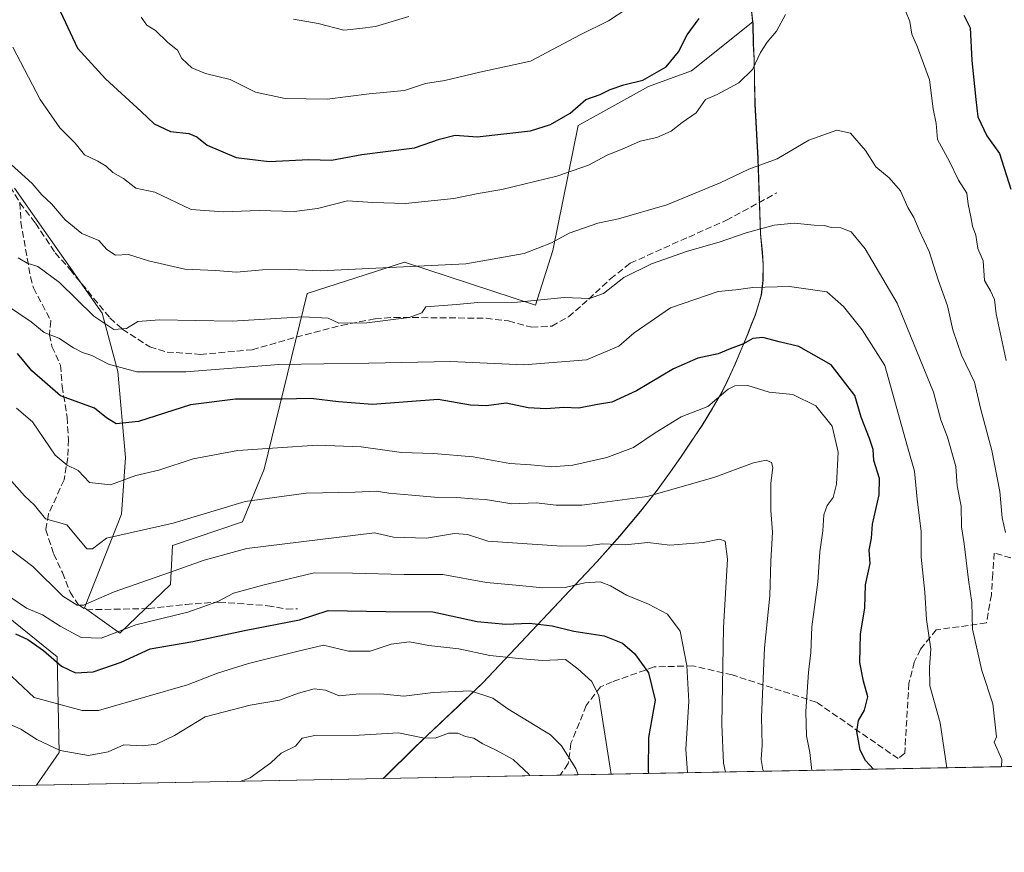
# Model space of a CAD drawing. Units: metres. Extents: x 631458 to 634918, y 4722740 to 4725119.
# Drawn here: x 632370 to 632617, y 4722740 to 4722949 of the extents above; entities that cross this region are included whole.
import ezdxf

# ---------------------------------------------------------------- set-up
doc = ezdxf.new("R2010")
doc.units = ezdxf.units.M
doc.header["$MEASUREMENT"] = 0
doc.linetypes.add('DGN Style 3', pattern=[2.307223458686699, 1.648016756204785, -0.6592067024819142])
for name, color, linetype, lineweight in [('Arbolado forestal CxS', 92, 'Continuous', 0), ('Comarca', 135, 'Continuous', 13), ('Comarca CxS', 21, 'Continuous', 0), ('Comunidad Autónoma CxS', 142, 'Continuous', 0), ('Curva de nivel maestra', 30, 'Continuous', 30), ('Curva de nivel normal', 30, 'Continuous', 0), ('Matorral CxS', 135, 'Continuous', 0), ('Municipio', 91, 'Continuous', 13), ('Municipio CxS', 4, 'Continuous', 0), ('Provincia CxS', 1, 'Continuous', 0), ('Senda', 7, 'DGN Style 3', 0)]:
    doc.layers.add(name, color=color, linetype=linetype, lineweight=lineweight)

# ---------------------------------------------------------------- blocks, each defined once
blk = doc.blocks.new('*U10')
at = {"layer": 'Arbolado forestal CxS', "color": 92, "linetype": 'Continuous', "lineweight": 0}
for points in [[(632550.8113000002, 4722977.3665, 720.4470000000001), (632553.9901000002, 4722948.0987, 727.8785000000062), (632538.5965, 4722935.846100001, 725.850099999996), (632527.8372999999, 4722931.9323, 724.9242999999989), (632510.2330999998, 4722922.148499999, 725.9680999999982), (632503.8744999999, 4722890.8389, 734.8095999999932), (632499.4732999997, 4722877.141100001, 739.3555999999954), (632466.7093000002, 4722887.904300001, 733.7238000000071), (632442.2581000002, 4722880.0767, 737.011799999993), (632431.4993000004, 4722836.0481, 756.6419000000024), (632426.1189000001, 4722822.839299999, 760.9088999999949), (632408.5148999998, 4722816.969500001, 761.254700000005), (632408.0257000001, 4722807.184699999, 765.1420000000071), (632395.3103, 4722794.9549, 769.6613000000071), (632386.5085000005, 4722801.314900001, 765.4256000000024), (632395.7999, 4722824.796499999, 757.6845999999932), (632396.7783000004, 4722838.9835, 752.8267000000051), (632394.8227000004, 4722860.509099999, 745.4523999999948), (632390.9106999999, 4722875.184900001, 739.6692000000039), (632368.9052999998, 4722906.494899999, 736.0782999999938)], [(632366.9474999999, 4722799.358300001, 773.8175000000047), (632379.6623000001, 4722789.0843, 774.1569000000018), (632380.1508999999, 4722765.113500001, 785.1407000000036), (632374.4338999996, 4722756.863299999, 789.357999999993), (632012.4719000002, 4722749.898200001, 747.7927000000054)]]:
    blk.add_polyline3d(points, dxfattribs=at)

msp = doc.modelspace()

# ---------------------------------------------------------------- linework, layer by layer
at = {"layer": 'Arbolado forestal CxS', "color": 92, "linetype": 'Continuous', "lineweight": 0, "extrusion": (0.3660527360363872, 0.007043829474987076, 0.9305674499500842), "elevation": 265530.1463055045, "flags": 128}
msp.add_lwpolyline([(4709716.41872658, -672915.6572922689), (4709716.41872658, -672744.655122584)], dxfattribs=at)
at = {"layer": 'Arbolado forestal CxS', "color": 92, "linetype": 'Continuous', "lineweight": 0, "extrusion": (0.07380021423149298, 0.001420162630295459, 0.9972720348618472), "elevation": 54172.09601325183, "flags": 128}
msp.add_lwpolyline([(4709715.929181379, -721222.3130522677), (4709715.929181379, -721177.8200636863)], dxfattribs=at)
at = {"layer": 'Arbolado forestal CxS', "color": 92, "linetype": 'Continuous', "lineweight": 0, "extrusion": (-0.1140416745856006, -0.002194462089987916, 0.9934735430769395), "elevation": -81696.744003399, "flags": 128}
msp.add_lwpolyline([(-4709716.440488531, 718489.4777715679), (-4709716.44048853, 718125.0705764779)], dxfattribs=at)
at = {"layer": 'Arbolado forestal CxS', "color": 92, "linetype": 'Continuous', "lineweight": 0}
for points in [[(632531.4528999999, 4723081.845699999, 687.6564000000071), (632533.0329, 4723074.3355, 690.0644999999931), (632533.6829000004, 4723071.225500001, 690.9523999999947), (632533.8828999996, 4723069.5855, 691.2958000000071), (632534.4127000002, 4723065.145500001, 692.6472000000067), (632535.2827000003, 4723059.3157, 694.8659000000043), (632536.1624999996, 4723053.105699999, 696.882500000007), (632536.8623000003, 4723045.0557, 698.8583000000071), (632539.4121000003, 4723028.755899999, 704.6968999999954), (632543.7216999996, 4723009.3961, 710.1496999999946), (632550.8113000002, 4722977.3665, 720.4470000000001), (632553.9901000002, 4722948.0987, 727.8785000000062)], [(632531.4528999999, 4723081.845699999, 687.6564000000071), (632533.0329, 4723074.3355, 690.0644999999931), (632533.6829000004, 4723071.225500001, 690.9523999999947), (632533.8828999996, 4723069.5855, 691.2958000000071), (632534.4127000002, 4723065.145500001, 692.6472000000067), (632535.2827000003, 4723059.3157, 694.8659000000043), (632536.1624999996, 4723053.105699999, 696.882500000007), (632536.8623000003, 4723045.0557, 698.8583000000071), (632539.4121000003, 4723028.755899999, 704.6968999999954), (632543.7216999996, 4723009.3961, 710.1496999999946), (632550.8113000002, 4722977.3665, 720.4470000000001), (632553.9901000002, 4722948.0987, 727.8785000000062)], [(632918.3836000003, 4722767.3303, 699.9949000000051), (632461.3673, 4722758.5361, 791.3852999999945), (632461.7571, 4722758.979900001, 791.3463999999949), (632469.2770999996, 4722766.4397, 790.031799999997), (632486.3875000002, 4722782.6095, 783.6385000000009), (632514.9380999999, 4722812.968900001, 766.8564000000042), (632520.6683, 4722819.388699999, 764.2194000000018), (632525.8485000003, 4722825.5385, 761.0271000000066), (632530.0484999996, 4722830.898499999, 758.6502999999939), (632533.3387000002, 4722835.408299999, 757.4403000000021), (632535.8986999998, 4722839.0383, 756.686400000006), (632538.4287, 4722842.838300001, 755.9133000000003), (632541.2988999998, 4722847.0581, 755.0157000000036), (632543.9089000003, 4722851.368100001, 754.7100000000065), (632546.3491000002, 4722855.6281, 753.4951000000001), (632547.6891000001, 4722858.3279, 752.2127000000038), (632549.5790999997, 4722862.467900001, 750.996499999994), (632551.2292999999, 4722866.4079, 749.9229999999953), (632552.6892999997, 4722869.867900001, 748.6888999999939), (632553.7893000003, 4722872.687700001, 747.608600000007), (632554.6394999997, 4722874.737700001, 746.8389000000025), (632555.3494999995, 4722877.0977, 745.8481000000029), (632556.1095000004, 4722879.7577, 744.8861000000034), (632556.5295000002, 4722883.4277, 743.5966999999946), (632556.5897000004, 4722887.417500001, 742.219299999997), (632556.3797000004, 4722890.397500001, 741.1523000000017), (632555.9096999997, 4722895.0975, 739.4091999999946), (632555.3000999996, 4722913.897299999, 733.5267000000022), (632554.5403000005, 4722927.607100001, 730.7569999999978), (632554.4304999998, 4722933.577099999, 729.8049000000028), (632554.3305000003, 4722938.786900001, 729.0835999999982), (632554.1306999996, 4722942.7269, 728.6108999999997), (632554.0406999999, 4722947.686899999, 727.9790999999968), (632554.0362999998, 4722947.7227, 727.9703000000009), (632553.9901000002, 4722948.0987, 727.8785000000062), (632550.8113000002, 4722977.3665, 720.4470000000001)], [(632553.9901000002, 4722948.0987, 727.8785000000062), (632538.5965, 4722935.846100001, 725.850099999996), (632527.8372999999, 4722931.9323, 724.9242999999989), (632510.2330999998, 4722922.148499999, 725.9680999999982), (632503.8744999999, 4722890.8389, 734.8095999999932), (632499.4732999997, 4722877.141100001, 739.3555999999954), (632466.7093000002, 4722887.904300001, 733.7238000000071), (632442.2581000002, 4722880.0767, 737.011799999993), (632431.4993000004, 4722836.0481, 756.6419000000024), (632426.1189000001, 4722822.839299999, 760.9088999999949), (632408.5148999998, 4722816.969500001, 761.254700000005), (632408.0257000001, 4722807.184699999, 765.1420000000071), (632395.3103, 4722794.9549, 769.6613000000071), (632386.5085000005, 4722801.314900001, 765.4256000000024), (632395.7999, 4722824.796499999, 757.6845999999932), (632396.7783000004, 4722838.9835, 752.8267000000051), (632394.8227000004, 4722860.509099999, 745.4523999999948), (632390.9106999999, 4722875.184900001, 739.6692000000039), (632368.9052999998, 4722906.494899999, 736.0782999999938)], [(632553.9901000002, 4722948.0987, 727.8785000000062), (632554.0362999998, 4722947.7227, 727.9703000000009), (632554.0406999999, 4722947.686899999, 727.9790999999968), (632554.1306999996, 4722942.7269, 728.6108999999997), (632554.3305000003, 4722938.786900001, 729.0835999999982), (632554.4304999998, 4722933.577099999, 729.8049000000028), (632554.5403000005, 4722927.607100001, 730.7569999999978), (632555.3000999996, 4722913.897299999, 733.5267000000022), (632555.9096999997, 4722895.0975, 739.4091999999946), (632556.3797000004, 4722890.397500001, 741.1523000000017), (632556.5897000004, 4722887.417500001, 742.219299999997), (632556.5295000002, 4722883.4277, 743.5966999999946), (632556.1095000004, 4722879.7577, 744.8861000000034), (632555.3494999995, 4722877.0977, 745.8481000000029), (632554.6394999997, 4722874.737700001, 746.8389000000025), (632553.7893000003, 4722872.687700001, 747.608600000007), (632552.6892999997, 4722869.867900001, 748.6888999999939), (632551.2292999999, 4722866.4079, 749.9229999999953), (632549.5790999997, 4722862.467900001, 750.996499999994), (632547.6891000001, 4722858.3279, 752.2127000000038), (632546.3491000002, 4722855.6281, 753.4951000000001), (632543.9089000003, 4722851.368100001, 754.7100000000065), (632541.2988999998, 4722847.0581, 755.0157000000036), (632538.4287, 4722842.838300001, 755.9133000000003), (632535.8986999998, 4722839.0383, 756.686400000006), (632533.3387000002, 4722835.408299999, 757.4403000000021), (632530.0484999996, 4722830.898499999, 758.6502999999939), (632525.8485000003, 4722825.5385, 761.0271000000066), (632520.6683, 4722819.388699999, 764.2194000000018), (632514.9380999999, 4722812.968900001, 766.8564000000042), (632486.3875000002, 4722782.6095, 783.6385000000009), (632469.2770999996, 4722766.4397, 790.031799999997), (632461.7571, 4722758.979900001, 791.3463999999949), (632461.3674, 4722758.5363, 791.3852999999945)], [(632366.9474999999, 4722799.358300001, 773.8175000000047), (632379.6623000001, 4722789.0843, 774.1569000000018), (632380.1508999999, 4722765.113500001, 785.1407000000036), (632374.4338999996, 4722756.863399999, 789.3579000000027)]]:
    msp.add_polyline3d(points, dxfattribs=at)
at = {"layer": 'Comarca', "color": 135, "linetype": 'Continuous', "lineweight": 13, "flags": 128}
msp.add_lwpolyline([(632461.3951228572, 4722758.536667374), (632461.7170000006, 4722758.903000002), (632469.2300000016, 4722766.364000001), (632474.118, 4722770.983999999), (632474.4090000016, 4722771.259000001), (632478.1919999999, 4722774.834000003), (632478.5230000018, 4722775.146000001), (632486.3390000009, 4722782.533000002), (632514.898000001, 4722812.891000003), (632520.6260000021, 4722819.312000004), (632525.806000001, 4722825.461999997), (632530.006000001, 4722830.825), (632533.2930000004, 4722835.329000002), (632535.8560000005, 4722838.962), (632538.3800000013, 4722842.765000001), (632541.2529999998, 4722846.977000002), (632543.8670000001, 4722851.289999997), (632546.307000001, 4722855.552999998), (632547.645, 4722858.254000002), (632549.534, 4722862.388999999), (632552.6469999999, 4722869.788000003), (632553.7400000015, 4722872.606000002), (632554.5920000006, 4722874.656000001), (632555.3049999999, 4722877.023999998), (632556.0620000013, 4722879.682000001), (632556.4850000024, 4722883.355000001), (632556.5470000004, 4722887.341000002), (632556.3360000014, 4722890.324), (632555.8670000008, 4722895.018000001), (632555.2600000014, 4722913.817999999), (632554.4939999998, 4722927.532000002), (632554.3840000003, 4722933.504000002), (632554.2860000017, 4722938.714000002), (632554.0860000006, 4722942.651000001), (632553.9930000004, 4722947.606000001), (632550.7650000004, 4722977.289999999)], dxfattribs=at)
msp.add_lwpolyline([(632461.3951228572, 4722758.536667374), (632461.7170000006, 4722758.903000002), (632469.2300000016, 4722766.364000001), (632474.118, 4722770.983999999), (632474.4090000016, 4722771.259000001), (632478.1919999999, 4722774.834000003), (632478.5230000018, 4722775.146000001), (632486.3390000009, 4722782.533000002), (632514.898000001, 4722812.891000003), (632520.6260000021, 4722819.312000004), (632525.806000001, 4722825.461999997), (632530.006000001, 4722830.825), (632533.2930000004, 4722835.329000002), (632535.8560000005, 4722838.962), (632538.3800000013, 4722842.765000001), (632541.2529999998, 4722846.977000002), (632543.8670000001, 4722851.289999997), (632546.307000001, 4722855.552999998), (632547.645, 4722858.254000002), (632549.534, 4722862.388999999), (632552.6469999999, 4722869.788000003), (632553.7400000015, 4722872.606000002), (632554.5920000006, 4722874.656000001), (632555.3049999999, 4722877.023999998), (632556.0620000013, 4722879.682000001), (632556.4850000024, 4722883.355000001), (632556.5470000004, 4722887.341000002), (632556.3360000014, 4722890.324), (632555.8670000008, 4722895.018000001), (632555.2600000014, 4722913.817999999), (632554.4939999998, 4722927.532000002), (632554.3840000003, 4722933.504000002), (632554.2860000017, 4722938.714000002), (632554.0860000006, 4722942.651000001), (632553.9930000004, 4722947.606000001), (632550.7650000004, 4722977.289999999)], dxfattribs=at)
at = {"layer": 'Comarca CxS', "color": 21, "linetype": 'Continuous', "lineweight": 0, "flags": 128}
for points in [[(632550.7649999999, 4722977.289999999), (632553.9929999998, 4722947.606000001), (632554.086, 4722942.651000001), (632554.2860000012, 4722938.714000001), (632554.3839999997, 4722933.504000001), (632554.4939999992, 4722927.532000001), (632555.2600000009, 4722913.818), (632555.8670000002, 4722895.018), (632556.3360000009, 4722890.323999999), (632556.5469999998, 4722887.341000001), (632556.4849999996, 4722883.355000001), (632556.0620000008, 4722879.682), (632555.3049999995, 4722877.023999999), (632554.5920000002, 4722874.656000001), (632553.740000001, 4722872.606000001), (632552.6469999994, 4722869.788000002), (632549.5339999994, 4722862.389), (632547.6449999994, 4722858.254000001), (632546.3070000004, 4722855.552999999), (632543.8669999995, 4722851.289999999), (632541.2529999993, 4722846.977000001), (632538.3800000007, 4722842.765000001), (632535.8559999999, 4722838.961999999), (632533.2929999998, 4722835.329000001), (632530.0060000004, 4722830.824999999), (632525.8060000006, 4722825.461999998), (632520.6259999993, 4722819.312000002), (632514.8980000004, 4722812.891000002), (632486.3390000003, 4722782.533000001), (632478.5230000013, 4722775.146000001), (632478.1919999993, 4722774.834000002), (632474.409000001, 4722771.259), (632474.1179999996, 4722770.983999998), (632469.230000001, 4722766.364), (632461.717, 4722758.903000001), (632461.3951228566, 4722758.536667373), (631502.2400009927, 4722740.079982753)], [(634918.0900010176, 4722805.809982754), (632461.3951228566, 4722758.536667373), (632461.717, 4722758.903000001), (632469.230000001, 4722766.364), (632474.1179999996, 4722770.983999998), (632474.409000001, 4722771.259), (632478.1919999993, 4722774.834000002), (632478.5230000013, 4722775.146000001), (632486.3390000003, 4722782.533000001), (632514.8980000004, 4722812.891000002), (632520.6259999993, 4722819.312000002), (632525.8060000006, 4722825.461999998), (632530.0060000004, 4722830.824999999), (632533.2929999998, 4722835.329000001), (632535.8559999999, 4722838.961999999), (632538.3800000007, 4722842.765000001), (632541.2529999993, 4722846.977000001), (632543.8669999995, 4722851.289999999), (632546.3070000004, 4722855.552999999), (632547.6449999994, 4722858.254000001), (632549.5339999994, 4722862.389), (632552.6469999994, 4722869.788000002), (632553.740000001, 4722872.606000001), (632554.5920000002, 4722874.656000001), (632555.3049999995, 4722877.023999999), (632556.0620000008, 4722879.682), (632556.4849999996, 4722883.355000001), (632556.5469999998, 4722887.341000001), (632556.3360000009, 4722890.323999999), (632555.8670000002, 4722895.018), (632555.2600000009, 4722913.818), (632554.4939999992, 4722927.532000001), (632554.3839999997, 4722933.504000001), (632554.2860000012, 4722938.714000001), (632554.086, 4722942.651000001), (632553.9929999998, 4722947.606000001), (632550.7649999999, 4722977.289999999)]]:
    msp.add_lwpolyline(points, dxfattribs=at)
at = {"layer": 'Comunidad Autónoma CxS', "color": 142, "linetype": 'Continuous', "lineweight": 0, "flags": 128}
msp.add_lwpolyline([(632461.3951228566, 4722758.536667373), (631502.2400009927, 4722740.079982753), (631470.6179409801, 4724407.199598778), (631458.3600009937, 4725053.43998273), (632941.3852468823, 4725081.991186099), (634006.0869159225, 4725102.488823593), (634873.0700010188, 4725119.179982729), (634886.2209718638, 4724443.41229229), (634918.0900010176, 4722805.809982754)], close=True, dxfattribs=at)
at = {"layer": 'Curva de nivel maestra', "color": 30, "linetype": 'Continuous', "lineweight": 30, "flags": 128}
for points, elevation in [([(632380.5099999999, 4722950.6601), (632384.7599999999, 4722941.5701), (632391.7100000001, 4722933.840100001), (632400.6900000004, 4722925.640100001), (632403.9299999997, 4722922.5801), (632408.0300000003, 4722920.640100001), (632412.6100000005, 4722920.130100001), (632414.5999999996, 4722919.3201), (632417.2300000006, 4722917.2401), (632424.4900000002, 4722914.1801), (632432.7999999998, 4722913.170100001), (632442.6799999997, 4722913.6801), (632448.3600000005, 4722913.4801), (632455.9699999997, 4722914.920100001), (632469.1900000004, 4722916.550100001), (632475.4800000006, 4722918.7301), (632479.4000000004, 4722919.7401), (632484.8799999999, 4722919.3301), (632498.2199999997, 4722920.8301), (632503.25, 4722922.390100001), (632508.2300000006, 4722925.2401), (632512.0999999996, 4722928.710100001), (632515.6799999997, 4722929.940099999), (632518.2599999999, 4722931.220100001), (632521.6799999997, 4722932.340100001), (632526.4199999999, 4722933.5001), (632532.2199999997, 4722936.880100001), (632535.3700000001, 4722940.6601), (632537.4900000002, 4722944.890100001), (632540.5099999999, 4722948.970100001)], 725), ([(632606.8499999996, 4722949.8101), (632608.4600000001, 4722946.6601), (632608.8399999999, 4722938.460100001), (632609.8399999999, 4722928.710100001), (632610.3799999999, 4722924.340100001), (632612.5999999996, 4722919.5601), (632615.8099999997, 4722915.120100001), (632618.6200000001, 4722906.2501)], 725), ([(632584.2209999999, 4722760.900400001), (632582.2100000001, 4722763.050100001), (632580.8399999999, 4722765.6501), (632580.0599999997, 4722770.3101), (632580.4400000004, 4722773.0601), (632581.9299999997, 4722775.6501), (632582.8099999997, 4722779.0601), (632581.7000000002, 4722782.9801), (632580.7999999998, 4722787.6501), (632580.9600000001, 4722794.7401), (632582.0700000003, 4722801.3301), (632582.1799999997, 4722807.0701), (632583.4000000004, 4722812.4301), (632583.1600000003, 4722815.790100001), (632583.7199999997, 4722818.770099999), (632584, 4722822.3101), (632585.6699999999, 4722829.670100001), (632585.75, 4722833.700099999), (632584.2999999998, 4722838.2301), (632584.0999999996, 4722840.960100001), (632583.25, 4722843.7401), (632581.0999999996, 4722849.130100001), (632579.5300000003, 4722854.5001), (632573.5700000003, 4722862.210100001), (632565.5099999999, 4722866.8101), (632560.5599999997, 4722867.940099999), (632556.4600000001, 4722869.0701), (632554.0099999999, 4722868.780099999), (632551.6799999997, 4722867.440099999), (632548.3200000003, 4722866.200099999), (632545.2699999996, 4722864.960100001), (632540.1799999997, 4722863.840100001), (632534.0999999996, 4722861.220100001), (632524.8600000005, 4722855.670100001), (632518.5999999996, 4722852.850099999), (632515.04, 4722852.2401), (632510.4100000003, 4722851.3101), (632506.5800000001, 4722851.540100001), (632502.1500000004, 4722851.1501), (632497.6799999997, 4722851.450099999), (632492.1200000001, 4722852.620100001), (632487.2400000002, 4722851.920100001), (632483.25, 4722852.0701), (632475.1200000001, 4722853.530099999), (632458.6799999997, 4722852.2301), (632450.1399999997, 4722852.960100001), (632443.1900000004, 4722853.780099999), (632436.0199999996, 4722853.5801), (632424.2999999998, 4722853.600099999), (632413.0599999997, 4722852.220100001), (632400.0499999998, 4722848.020099999), (632394.4500000002, 4722847.4101), (632392, 4722848.960100001), (632388.9699999997, 4722851.340100001), (632380.4900000002, 4722854.450099999), (632373.2699999996, 4722860.7301), (632369.6900000004, 4722865.0101)], 750), ([(632369.2199999997, 4722794.8201), (632372.3200000003, 4722793.420100001), (632376.2199999997, 4722790.630100001), (632380.7599999999, 4722786.700099999), (632384.2000000002, 4722785.0701), (632388.6900000004, 4722785.3101), (632395.6900000004, 4722787.7301), (632402.9299999997, 4722791.090100001), (632413.6699999999, 4722792.890100001), (632426.5999999996, 4722795.6601), (632440.3499999996, 4722798.3201), (632447.5099999999, 4722800.670100001), (632462.0099999999, 4722800.380100001), (632473.7800000003, 4722800.300100001), (632484.9000000004, 4722797.9001), (632492.0700000003, 4722797.220100001), (632498.0099999999, 4722797.5001), (632503.7300000006, 4722796.8201), (632509.1399999997, 4722795.450099999), (632516.7000000002, 4722794.3301), (632521.29, 4722792.5001), (632524.2999999998, 4722789.880100001), (632527.8700000001, 4722785.020099999), (632529.4699999997, 4722778.220100001), (632527.8099999997, 4722768.8101), (632527.7599999999, 4722760.520099999), (632527.8465999998, 4722759.8156)], 775), ([(632527.8465999998, 4722759.8156), (632527.8465999998, 4722759.815400001)], 775)]:
    msp.add_lwpolyline(points, dxfattribs=dict(at, elevation=elevation))
at = {"layer": 'Curva de nivel normal', "color": 30, "linetype": 'Continuous', "lineweight": 0, "flags": 128}
for points, elevation in [([(632562.1900000004, 4722949.9801), (632559.9100000003, 4722945.840100001), (632557.6100000005, 4722943.040100001), (632555.9100000003, 4722940.450099999), (632553.8700000001, 4722936.220100001), (632550.5099999999, 4722932.8301), (632545.0800000001, 4722929.920100001), (632542.0999999996, 4722928.6601), (632539.8099999997, 4722925.380100001), (632536.2300000006, 4722922.920100001), (632533.4699999997, 4722920.780099999), (632529.9000000004, 4722919.1601), (632525.7300000006, 4722918.2401), (632521.8499999996, 4722916.450099999), (632517.5099999999, 4722914.720100001), (632512.8300000001, 4722912.220100001), (632504.8600000005, 4722909.4901), (632491.0899999999, 4722906.140100001), (632485.1699999999, 4722905.1501), (632479.0499999998, 4722903.870100001), (632466.9400000004, 4722902.630100001), (632458.7400000002, 4722902.880100001), (632452.3600000005, 4722903.280099999), (632444.8600000005, 4722901.370100001), (632439.0199999996, 4722900.640100001), (632430.25, 4722900.840100001), (632421.2699999996, 4722900.5601), (632413.2300000006, 4722901.120100001), (632404.1399999997, 4722905.5001), (632399.3200000003, 4722906.460100001), (632396.2599999999, 4722908.890100001), (632393.5700000003, 4722910.380100001), (632391.9400000004, 4722911.960100001), (632389.8600000005, 4722913.2501), (632386.5099999999, 4722914.8101), (632384.1799999997, 4722917.720100001), (632380.2999999998, 4722921.5801), (632375.3399999999, 4722928.700099999), (632368.5599999997, 4722941.8101)], 730), ([(632522.3799999999, 4722951.380100001), (632517.7699999996, 4722948.390100001), (632510.7000000002, 4722944.850099999), (632498.25, 4722938.2601), (632485.5599999997, 4722935.4901), (632476.8099999997, 4722933.460100001), (632471.9299999997, 4722932.6801), (632466.6799999997, 4722930.9101), (632457.8300000001, 4722930.0801), (632447.2800000003, 4722928.770099999), (632436.7699999996, 4722928.9001), (632429.3099999997, 4722930.550100001), (632423.0199999996, 4722933.670100001), (632416.79, 4722935.220100001), (632413.3600000005, 4722936.620100001), (632410.8499999996, 4722938.9101), (632409.7999999998, 4722941.030099999), (632407.3799999999, 4722942.940099999), (632404.2699999996, 4722945.9901), (632402.0899999999, 4722947.3201), (632400.6500000004, 4722949.270099999)], 719.9999999999999), ([(632467.7800000003, 4722949.4801), (632459.4199999999, 4722946.9801), (632455.5199999996, 4722946.450099999), (632451.4699999997, 4722946.020099999), (632445.0199999996, 4722947.710100001), (632438.8399999999, 4722948.800100001)], 715), ([(632617.4500000002, 4722863.280099999), (632614.9500000002, 4722874.9901), (632614.5300000003, 4722878.610099999), (632613.5700000003, 4722880.7601), (632612.0700000003, 4722883.360099999), (632611.7000000002, 4722888.2601), (632610.4000000004, 4722891.3301), (632609.8600000005, 4722894.6501), (632609.0199999996, 4722896.9801), (632608.6399999997, 4722899.2601), (632607.9699999997, 4722902.460100001), (632607.5800000001, 4722905.210100001), (632605.4900000002, 4722908.5001), (632603.2699999996, 4722913.1801), (632600.2199999997, 4722918.640100001), (632599.9199999999, 4722922.640100001), (632599.1699999999, 4722926.300100001), (632598.2300000006, 4722933.640100001), (632595.2100000001, 4722941.7601), (632593.8399999999, 4722945.0701), (632593.29, 4722948.2401), (632592.25, 4722950.9101)], 730), ([(632617.2800000003, 4722820.190099999), (632616.5, 4722823.840100001), (632615.8799999999, 4722830.4301), (632613.9000000004, 4722840.7601), (632611, 4722851.370100001), (632609.5700000003, 4722857.8301), (632606.2800000003, 4722864.590100001), (632604.1200000001, 4722870.950099999), (632602.7999999998, 4722877.020099999), (632600.4199999999, 4722883.470100001), (632598.1699999999, 4722890.5701), (632595.6900000004, 4722895.9301), (632594.3200000003, 4722899.1501), (632592.8399999999, 4722901.5801), (632590.9900000002, 4722905.8201), (632588.1100000005, 4722909.0801), (632584.8399999999, 4722911.800100001), (632582.25, 4722915.9001), (632578.4600000001, 4722920.280099999), (632575.0099999999, 4722920.960100001), (632568.0099999999, 4722918.4801), (632560.0800000001, 4722913.850099999), (632552.9400000004, 4722911.200099999), (632545.7699999996, 4722907.8101), (632532.4600000001, 4722902.300100001), (632520.3399999999, 4722898.800100001), (632515.1699999999, 4722897.720100001), (632507.9699999997, 4722895.1601), (632503.5, 4722892.7401), (632496.6799999997, 4722890.130100001), (632482.04, 4722887.470100001), (632445.6699999999, 4722885.770099999), (632437.9600000001, 4722886.120100001), (632431.1100000005, 4722885.9801), (632424.54, 4722885.460100001), (632419.3499999996, 4722885.8201), (632411.5899999999, 4722886.1501), (632402.5499999998, 4722888.280099999), (632397.5300000003, 4722889.860099999), (632394.2400000002, 4722889.6801), (632392.0700000003, 4722891.0601), (632390.0800000001, 4722893.370100001), (632385.8300000001, 4722895.120100001), (632381.6100000005, 4722898.5701), (632378.2300000006, 4722902.520099999), (632375.8099999997, 4722904.770099999), (632373.3499999996, 4722907.640100001), (632368.0899999999, 4722912.380100001)], 735), ([(632616.2587000001, 4722761.5167), (632616.3600000005, 4722763.340100001), (632614.4299999997, 4722767.6501), (632615.0199999996, 4722768.9801), (632614.1399999997, 4722777.3101), (632611.3499999996, 4722785.6501), (632608.9900000002, 4722795.9801), (632608.8799999999, 4722802.6501), (632608.04, 4722808.3301), (632606.9500000002, 4722817.3201), (632606.2999999998, 4722821.6501), (632606.1799999997, 4722826.790100001), (632605.1900000004, 4722831.890100001), (632604.8399999999, 4722836.710100001), (632602.75, 4722844.050100001), (632601.0700000003, 4722848.4001), (632599.2599999999, 4722855.350099999), (632590.1500000004, 4722877.6601), (632582.1699999999, 4722891.270099999), (632578.5899999999, 4722895.520099999), (632576.0199999996, 4722896.5101), (632573.5999999996, 4722896.600099999), (632571.9100000003, 4722897.130100001), (632569.3399999999, 4722897.2301), (632564.3399999999, 4722897.6801), (632559.3399999999, 4722897.200099999), (632552.3099999997, 4722895.280099999), (632545.54, 4722892.9101), (632537.6399999997, 4722890.720100001), (632528.5899999999, 4722887.4901), (632521.6600000003, 4722884.100099999), (632516.5199999996, 4722880.100099999), (632513.04, 4722878.850099999), (632506.6799999997, 4722879.040100001), (632494.9800000006, 4722877.9001), (632485.0800000001, 4722877.8201), (632479.6799999997, 4722877.300100001), (632472.0199999996, 4722876.7301), (632471.04, 4722875.200099999), (632467.8600000005, 4722874.090100001), (632457.2300000006, 4722872.690099999), (632450.2300000006, 4722872.620100001), (632447.5700000003, 4722873.920100001), (632441.2999999998, 4722874.2401), (632423.4900000002, 4722873.1801), (632405.2999999998, 4722873.4801), (632399.8600000005, 4722873.040100001), (632397.0499999998, 4722871.3201), (632393.8499999996, 4722871.040100001), (632388.8499999996, 4722874.4101), (632380.1799999997, 4722882.800100001), (632374.7800000003, 4722886.840100001), (632372.0800000001, 4722887.700099999), (632369.8600000005, 4722889.020099999)], 740), ([(632602.6264000004, 4722761.2543), (632600.9199999999, 4722772.4801), (632598.3300000001, 4722781.7501), (632598.2699999996, 4722786.4801), (632598.5499999998, 4722791.0001), (632597.4699999997, 4722798.4001), (632597.1100000005, 4722805.290100001), (632596.1399999997, 4722814.0001), (632596.2000000002, 4722820.4101), (632595.2000000002, 4722828.5701), (632594.5199999996, 4722835.590100001), (632592.75, 4722841.630100001), (632587.0300000003, 4722862.0001), (632581.3799999999, 4722870.9801), (632576.6699999999, 4722876.840100001), (632572.5300000003, 4722880.460100001), (632563.1699999999, 4722881.8101), (632553.9699999997, 4722881.610099999), (632549.6799999997, 4722881.030099999), (632545.3200000003, 4722880.5801), (632533.3399999999, 4722876.450099999), (632524.2599999999, 4722870.2501), (632520.3799999999, 4722866.880100001), (632512.2999999998, 4722863.4301), (632496.5800000001, 4722862.210100001), (632478.2100000001, 4722863.0601), (632457.7800000003, 4722862.590100001), (632435.1799999997, 4722862.3101), (632411.8600000005, 4722860.470100001), (632399.6200000001, 4722860.450099999), (632392.54, 4722862.360099999), (632388.3499999996, 4722864.5601), (632386.0199999996, 4722865.2601), (632383.6900000004, 4722866.4901), (632380.0199999996, 4722868.860099999), (632376.3499999996, 4722870.300100001), (632373.0800000001, 4722872.9901), (632366.9400000004, 4722877.1801)], 745.0000000000001), ([(632568.7221999997, 4722760.6019), (632568.29, 4722765.0601), (632567.4100000003, 4722769.2401), (632567.2699999996, 4722775.370100001), (632567.8899999997, 4722785.200099999), (632568.4800000006, 4722790.110099999), (632568.7400000002, 4722796.600099999), (632570.2599999999, 4722807.790100001), (632570.7999999998, 4722815.3301), (632571.5599999997, 4722820.600099999), (632571.75, 4722824.610099999), (632572.5999999996, 4722826.9801), (632574.0999999996, 4722828.9801), (632574.9800000006, 4722832.3101), (632575.3600000005, 4722840.3101), (632573.9000000004, 4722846.880100001), (632569.75, 4722851.970100001), (632564.0099999999, 4722854.800100001), (632558.1100000005, 4722855.3301), (632552.7400000002, 4722857.020099999), (632549.4800000006, 4722856.9301), (632547.7800000003, 4722856.090100001), (632542.6600000003, 4722851.7601), (632536, 4722849.1501), (632529.4800000006, 4722845.1601), (632524.0300000003, 4722841.5101), (632517.3499999996, 4722838.9801), (632508.8399999999, 4722837.0601), (632503.6399999997, 4722836.690099999), (632498.3499999996, 4722837.1801), (632493.0499999998, 4722837.5001), (632483.8899999997, 4722839.1801), (632473.9800000006, 4722840.030099999), (632465.9400000004, 4722840.2401), (632455.7800000003, 4722841.6601), (632444.7999999998, 4722842.0601), (632424.8799999999, 4722840.7401), (632413.6799999997, 4722838.640100001), (632405.1299999999, 4722835.780099999), (632399.3799999999, 4722834.520099999), (632393.0300000003, 4722832.1601), (632387.7699999996, 4722832.7301), (632384.8799999999, 4722835.7601), (632382.1500000004, 4722837.0701), (632379.0999999996, 4722839.550100001), (632373.4199999999, 4722847.9101), (632369.4699999997, 4722851.390100001)], 755.0000000000001), ([(632368.2699999996, 4722832.960100001), (632371.4199999999, 4722829.4001), (632373.9600000001, 4722827.020099999), (632376.6900000004, 4722823.630100001), (632382.0199999996, 4722822.090100001), (632386.2999999998, 4722817.0001), (632387.1100000005, 4722816.090100001), (632388.5, 4722816.110099999), (632392.0199999996, 4722818.800100001), (632408.6699999999, 4722822.520099999), (632426.7800000003, 4722827.970100001), (632442.0199999996, 4722830.0801), (632454.3200000003, 4722830.280099999), (632459.5599999997, 4722830.550100001), (632462.7699999996, 4722830.040100001), (632468.4900000002, 4722829.590100001), (632474.1600000003, 4722829.0101), (632479.7999999998, 4722828.9801), (632483.7100000001, 4722828.630100001), (632486.9800000006, 4722828.470100001), (632493.54, 4722827.350099999), (632499.6399999997, 4722827.670100001), (632504.6600000003, 4722827.050100001), (632511.0899999999, 4722827.030099999), (632516.2100000001, 4722827.7401), (632527.4800000006, 4722829.2601), (632544.2300000006, 4722834.020099999), (632554.1299999999, 4722837.670100001), (632557.3600000005, 4722838.340100001), (632558.6299999999, 4722837.7301), (632558.9900000002, 4722836.5001), (632558.5199999996, 4722832.5601), (632558.5099999999, 4722825.710100001), (632558.9000000004, 4722820.3101), (632558.5099999999, 4722812.9801), (632558.2699999996, 4722804.3101), (632556.9100000003, 4722791.300100001), (632556.1600000003, 4722773.920100001), (632556.3399999999, 4722766.960100001), (632556.0999999996, 4722763.3101), (632556.4900000002, 4722760.790100001), (632556.6171000004, 4722760.369000001)], 760), ([(632368, 4722815.8301), (632373.54, 4722811.6601), (632381.0700000003, 4722804.2601), (632384.6500000004, 4722801.970100001), (632386.25, 4722801.9901), (632393.9400000004, 4722805.340100001), (632407.79, 4722810.140100001), (632416.4600000001, 4722813.2601), (632427.1500000004, 4722816.1501), (632459.1500000004, 4722820.120100001), (632463.9199999999, 4722819.0101), (632472.1799999997, 4722818.7601), (632479.25, 4722819.940099999), (632482.4500000002, 4722819.6801), (632487.54, 4722818.020099999), (632506.0999999996, 4722816.7401), (632512.3399999999, 4722816.840100001), (632516.3399999999, 4722817.340100001), (632522.0099999999, 4722817.100099999), (632527.6799999997, 4722817.720100001), (632533.1399999997, 4722816.9901), (632541.5, 4722817.720100001), (632545.5999999996, 4722818.5601), (632547.0499999998, 4722818.0101), (632547.5999999996, 4722813.4901), (632546.6200000001, 4722796.4001), (632546.1699999999, 4722772.0701), (632546.6500000004, 4722762.380100001), (632547.1250999998, 4722760.1863)], 765.0000000000001), ([(632537.5752999998, 4722760.002599999), (632537.2000000002, 4722765.920100001), (632537.9100000003, 4722777.9001), (632537.4000000004, 4722786.920100001), (632535.7300000006, 4722795.440099999), (632532.5599999997, 4722799.700099999), (632527.8200000003, 4722802.280099999), (632522.3399999999, 4722804.460100001), (632518.3399999999, 4722806.860099999), (632515.6799999997, 4722807.8301), (632511.8600000005, 4722807.5801), (632506.9600000001, 4722806.4101), (632501.3200000003, 4722806.3201), (632495.54, 4722806.960100001), (632487.25, 4722807.710100001), (632476.3099999997, 4722809.710100001), (632466.5800000001, 4722809.6801), (632453.6799999997, 4722810.0101), (632444.0199999996, 4722810.130100001), (632431.1900000004, 4722806.9801), (632423.8600000005, 4722804.9901), (632419.9199999999, 4722802.9301), (632412.4100000003, 4722800.2601), (632399.3499999996, 4722797.0601), (632390.6799999997, 4722793.7601), (632385.6799999997, 4722793.9001), (632380.3499999996, 4722796.700099999), (632376, 4722799.540100001), (632371.9500000002, 4722801.280099999), (632368, 4722803.9301)], 770), ([(632518.5155999997, 4722759.6358), (632518.3399999999, 4722760.6501), (632515.3700000001, 4722779.2501), (632513.6100000005, 4722782.9101), (632510.1100000005, 4722786.0701), (632507, 4722788.380100001), (632501.1799999997, 4722788.170100001), (632495.3399999999, 4722788.6501), (632488.0499999998, 4722789.350099999), (632480.3200000003, 4722791.0601), (632472.75, 4722791.870100001), (632467.9299999997, 4722792.780099999), (632463.3700000001, 4722792.220100001), (632458.1100000005, 4722790.5001), (632452.6799999997, 4722790.5101), (632446.3499999996, 4722791.9801), (632439.7199999997, 4722790.360099999), (632427.6200000001, 4722787.340100001), (632419.8499999996, 4722784.960100001), (632412.3399999999, 4722782.0701), (632401.8499999996, 4722778.9901), (632390.0199999996, 4722775.600099999), (632385.8700000001, 4722775.630100001), (632373.8899999997, 4722778.850099999), (632364.0099999999, 4722788.0601)], 780), ([(632510.2068999996, 4722759.4759), (632509.5899999999, 4722761.110099999), (632506.04, 4722766.7601), (632503.2400000002, 4722769.5001), (632492.5999999996, 4722776.040100001), (632488.7999999998, 4722778.720100001), (632483.2599999999, 4722780.5601), (632473.8399999999, 4722780.100099999), (632466.54, 4722779.190099999), (632461.5199999996, 4722779.700099999), (632455.3700000001, 4722779.770099999), (632450.2999999998, 4722779.290100001), (632446.8799999999, 4722780.6601), (632444.0300000003, 4722781.0601), (632440.0800000001, 4722779.940099999), (632435.3499999996, 4722778.200099999), (632428.0199999996, 4722776.940099999), (632416.6900000004, 4722774.0101), (632409.0800000001, 4722769.360099999), (632404.5199999996, 4722767.1501), (632401.0800000001, 4722766.7501), (632396.3799999999, 4722766.9801), (632392.4400000004, 4722765.2501), (632387.4600000001, 4722764.370100001), (632380.3499999996, 4722765.5801), (632374.5599999997, 4722768.350099999), (632370.5300000003, 4722770.920100001), (632364.1399999997, 4722773.6501)], 785), ([(632425.5071, 4722757.846100001), (632428.0199999996, 4722758.710100001), (632433.2100000001, 4722762.4901), (632435.7699999996, 4722764.9001), (632439.3799999999, 4722766.6501), (632441.0499999998, 4722768.640100001), (632444.1900000004, 4722769.3201), (632455.2999999998, 4722769.4301), (632465.1600000003, 4722770.050100001), (632471.2999999998, 4722768.7501), (632474.3399999999, 4722768.710100001), (632477.6799999997, 4722769.940099999), (632480.0099999999, 4722769.960100001), (632482.0099999999, 4722769.100099999), (632484.0199999996, 4722768.700099999), (632486.3499999996, 4722767.270099999), (632489.6900000004, 4722765.640100001), (632493.9500000002, 4722763.3101), (632497.8899999997, 4722759.5801), (632498.0849000001, 4722759.2426)], 790)]:
    msp.add_lwpolyline(points, dxfattribs=dict(at, elevation=elevation))
at = {"layer": 'Matorral CxS', "color": 135, "linetype": 'Continuous', "lineweight": 0, "extrusion": (-0.02330515875728372, -0.0004484447259903155, 0.999728297325141), "elevation": -16066.33845191788, "flags": 128}
msp.add_lwpolyline([(-4709716.685236342, 723026.1511855928), (-4709716.685236342, 722939.1779619695)], dxfattribs=at)
at = {"layer": 'Matorral CxS', "color": 135, "linetype": 'Continuous', "lineweight": 0}
for points in [[(632368.9052999998, 4722906.494899999, 736.0782999999938), (632390.9106999999, 4722875.184900001, 739.6692000000039), (632394.8227000004, 4722860.509099999, 745.4523999999948), (632396.7783000004, 4722838.9835, 752.8267000000051), (632395.7999, 4722824.796499999, 757.6845999999932), (632386.5085000005, 4722801.314900001, 765.4256000000024), (632395.3103, 4722794.9549, 769.6613000000071), (632408.0257000001, 4722807.184699999, 765.1420000000071), (632408.5148999998, 4722816.969500001, 761.254700000005), (632426.1189000001, 4722822.839299999, 760.9088999999949), (632431.4993000004, 4722836.0481, 756.6419000000024), (632442.2581000002, 4722880.0767, 737.011799999993), (632466.7093000002, 4722887.904300001, 733.7238000000071), (632499.4732999997, 4722877.141100001, 739.3555999999954), (632503.8744999999, 4722890.8389, 734.8095999999932), (632510.2330999998, 4722922.148499999, 725.9680999999982), (632527.8372999999, 4722931.9323, 724.9242999999989), (632538.5965, 4722935.846100001, 725.850099999996), (632553.9901000002, 4722948.0987, 727.8785000000062), (632554.0362999998, 4722947.7227, 727.9703000000009), (632554.0406999999, 4722947.686899999, 727.9790999999968), (632554.1306999996, 4722942.7269, 728.6108999999997), (632554.3305000003, 4722938.786900001, 729.0835999999982), (632554.4304999998, 4722933.577099999, 729.8049000000028), (632554.5403000005, 4722927.607100001, 730.7569999999978), (632555.3000999996, 4722913.897299999, 733.5267000000022), (632555.9096999997, 4722895.0975, 739.4091999999946), (632556.3797000004, 4722890.397500001, 741.1523000000017), (632556.5897000004, 4722887.417500001, 742.219299999997), (632556.5295000002, 4722883.4277, 743.5966999999946), (632556.1095000004, 4722879.7577, 744.8861000000034), (632555.3494999995, 4722877.0977, 745.8481000000029), (632554.6394999997, 4722874.737700001, 746.8389000000025), (632553.7893000003, 4722872.687700001, 747.608600000007), (632552.6892999997, 4722869.867900001, 748.6888999999939), (632551.2292999999, 4722866.4079, 749.9229999999953), (632549.5790999997, 4722862.467900001, 750.996499999994), (632547.6891000001, 4722858.3279, 752.2127000000038), (632546.3491000002, 4722855.6281, 753.4951000000001), (632543.9089000003, 4722851.368100001, 754.7100000000065), (632541.2988999998, 4722847.0581, 755.0157000000036), (632538.4287, 4722842.838300001, 755.9133000000003), (632535.8986999998, 4722839.0383, 756.686400000006), (632533.3387000002, 4722835.408299999, 757.4403000000021), (632530.0484999996, 4722830.898499999, 758.6502999999939), (632525.8485000003, 4722825.5385, 761.0271000000066), (632520.6683, 4722819.388699999, 764.2194000000018), (632514.9380999999, 4722812.968900001, 766.8564000000042), (632486.3875000002, 4722782.6095, 783.6385000000009), (632469.2770999996, 4722766.4397, 790.031799999997), (632461.7571, 4722758.979900001, 791.3463999999949), (632461.3673, 4722758.5361, 791.3852999999945), (632374.4338999996, 4722756.863299999, 789.357999999993), (632380.1508999999, 4722765.113500001, 785.1407000000036), (632379.6623000001, 4722789.0843, 774.1569000000018), (632366.9474999999, 4722799.358300001, 773.8175000000047)], [(632553.9901000002, 4722948.0987, 727.8785000000062), (632538.5965, 4722935.846100001, 725.850099999996), (632527.8372999999, 4722931.9323, 724.9242999999989), (632510.2330999998, 4722922.148499999, 725.9680999999982), (632503.8744999999, 4722890.8389, 734.8095999999932), (632499.4732999997, 4722877.141100001, 739.3555999999954), (632466.7093000002, 4722887.904300001, 733.7238000000071), (632442.2581000002, 4722880.0767, 737.011799999993), (632431.4993000004, 4722836.0481, 756.6419000000024), (632426.1189000001, 4722822.839299999, 760.9088999999949), (632408.5148999998, 4722816.969500001, 761.254700000005), (632408.0257000001, 4722807.184699999, 765.1420000000071), (632395.3103, 4722794.9549, 769.6613000000071), (632386.5085000005, 4722801.314900001, 765.4256000000024), (632395.7999, 4722824.796499999, 757.6845999999932), (632396.7783000004, 4722838.9835, 752.8267000000051), (632394.8227000004, 4722860.509099999, 745.4523999999948), (632390.9106999999, 4722875.184900001, 739.6692000000039), (632368.9052999998, 4722906.494899999, 736.0782999999938)], [(632553.9901000002, 4722948.0987, 727.8785000000062), (632554.0362999998, 4722947.7227, 727.9703000000009), (632554.0406999999, 4722947.686899999, 727.9790999999968), (632554.1306999996, 4722942.7269, 728.6108999999997), (632554.3305000003, 4722938.786900001, 729.0835999999982), (632554.4304999998, 4722933.577099999, 729.8049000000028), (632554.5403000005, 4722927.607100001, 730.7569999999978), (632555.3000999996, 4722913.897299999, 733.5267000000022), (632555.9096999997, 4722895.0975, 739.4091999999946), (632556.3797000004, 4722890.397500001, 741.1523000000017), (632556.5897000004, 4722887.417500001, 742.219299999997), (632556.5295000002, 4722883.4277, 743.5966999999946), (632556.1095000004, 4722879.7577, 744.8861000000034), (632555.3494999995, 4722877.0977, 745.8481000000029), (632554.6394999997, 4722874.737700001, 746.8389000000025), (632553.7893000003, 4722872.687700001, 747.608600000007), (632552.6892999997, 4722869.867900001, 748.6888999999939), (632551.2292999999, 4722866.4079, 749.9229999999953), (632549.5790999997, 4722862.467900001, 750.996499999994), (632547.6891000001, 4722858.3279, 752.2127000000038), (632546.3491000002, 4722855.6281, 753.4951000000001), (632543.9089000003, 4722851.368100001, 754.7100000000065), (632541.2988999998, 4722847.0581, 755.0157000000036), (632538.4287, 4722842.838300001, 755.9133000000003), (632535.8986999998, 4722839.0383, 756.686400000006), (632533.3387000002, 4722835.408299999, 757.4403000000021), (632530.0484999996, 4722830.898499999, 758.6502999999939), (632525.8485000003, 4722825.5385, 761.0271000000066), (632520.6683, 4722819.388699999, 764.2194000000018), (632514.9380999999, 4722812.968900001, 766.8564000000042), (632486.3875000002, 4722782.6095, 783.6385000000009), (632469.2770999996, 4722766.4397, 790.031799999997), (632461.7571, 4722758.979900001, 791.3463999999949), (632461.3674, 4722758.5363, 791.3852999999945)], [(632366.9474999999, 4722799.358300001, 773.8175000000047), (632379.6623000001, 4722789.0843, 774.1569000000018), (632380.1508999999, 4722765.113500001, 785.1407000000036), (632374.4338999996, 4722756.863399999, 789.3579000000027)]]:
    msp.add_polyline3d(points, dxfattribs=at)
at = {"layer": 'Municipio', "color": 91, "linetype": 'Continuous', "lineweight": 13, "flags": 128}
msp.add_lwpolyline([(632461.3951228572, 4722758.536667374), (632461.7170000006, 4722758.903000002), (632469.2300000016, 4722766.364000001), (632474.118, 4722770.983999999), (632474.4090000016, 4722771.259000001), (632478.1919999999, 4722774.834000003), (632478.5230000018, 4722775.146000001), (632486.3390000009, 4722782.533000002), (632514.898000001, 4722812.891000003), (632520.6260000021, 4722819.312000004), (632525.806000001, 4722825.461999997), (632530.006000001, 4722830.825), (632533.2930000004, 4722835.329000002), (632535.8560000005, 4722838.962), (632538.3800000013, 4722842.765000001), (632541.2529999998, 4722846.977000002), (632543.8670000001, 4722851.289999997), (632546.307000001, 4722855.552999998), (632547.645, 4722858.254000002), (632549.534, 4722862.388999999), (632552.6469999999, 4722869.788000003), (632553.7400000015, 4722872.606000002), (632554.5920000006, 4722874.656000001), (632555.3049999999, 4722877.023999998), (632556.0620000013, 4722879.682000001), (632556.4850000024, 4722883.355000001), (632556.5470000004, 4722887.341000002), (632556.3360000014, 4722890.324), (632555.8670000008, 4722895.018000001), (632555.2600000014, 4722913.817999999), (632554.4939999998, 4722927.532000002), (632554.3840000003, 4722933.504000002), (632554.2860000017, 4722938.714000002), (632554.0860000006, 4722942.651000001), (632553.9930000004, 4722947.606000001), (632550.7650000004, 4722977.289999999)], dxfattribs=at)
msp.add_lwpolyline([(632461.3951228572, 4722758.536667374), (632461.7170000006, 4722758.903000002), (632469.2300000016, 4722766.364000001), (632474.118, 4722770.983999999), (632474.4090000016, 4722771.259000001), (632478.1919999999, 4722774.834000003), (632478.5230000018, 4722775.146000001), (632486.3390000009, 4722782.533000002), (632514.898000001, 4722812.891000003), (632520.6260000021, 4722819.312000004), (632525.806000001, 4722825.461999997), (632530.006000001, 4722830.825), (632533.2930000004, 4722835.329000002), (632535.8560000005, 4722838.962), (632538.3800000013, 4722842.765000001), (632541.2529999998, 4722846.977000002), (632543.8670000001, 4722851.289999997), (632546.307000001, 4722855.552999998), (632547.645, 4722858.254000002), (632549.534, 4722862.388999999), (632552.6469999999, 4722869.788000003), (632553.7400000015, 4722872.606000002), (632554.5920000006, 4722874.656000001), (632555.3049999999, 4722877.023999998), (632556.0620000013, 4722879.682000001), (632556.4850000024, 4722883.355000001), (632556.5470000004, 4722887.341000002), (632556.3360000014, 4722890.324), (632555.8670000008, 4722895.018000001), (632555.2600000014, 4722913.817999999), (632554.4939999998, 4722927.532000002), (632554.3840000003, 4722933.504000002), (632554.2860000017, 4722938.714000002), (632554.0860000006, 4722942.651000001), (632553.9930000004, 4722947.606000001), (632550.7650000004, 4722977.289999999)], dxfattribs=at)
at = {"layer": 'Municipio CxS', "color": 4, "linetype": 'Continuous', "lineweight": 0, "flags": 128}
for points in [[(632550.7649999999, 4722977.289999999), (632553.9929999998, 4722947.606000001), (632554.086, 4722942.651000001), (632554.2860000012, 4722938.714000001), (632554.3839999997, 4722933.504000001), (632554.4939999992, 4722927.532000001), (632555.2600000009, 4722913.818), (632555.8670000002, 4722895.018), (632556.3360000009, 4722890.323999999), (632556.5469999998, 4722887.341000001), (632556.4849999996, 4722883.355000001), (632556.0620000008, 4722879.682), (632555.3049999995, 4722877.023999999), (632554.5920000002, 4722874.656000001), (632553.740000001, 4722872.606000001), (632552.6469999994, 4722869.788000002), (632549.5339999994, 4722862.389), (632547.6449999994, 4722858.254000001), (632546.3070000004, 4722855.552999999), (632543.8669999995, 4722851.289999999), (632541.2529999993, 4722846.977000001), (632538.3800000007, 4722842.765000001), (632535.8559999999, 4722838.961999999), (632533.2929999998, 4722835.329000001), (632530.0060000004, 4722830.824999999), (632525.8060000006, 4722825.461999998), (632520.6259999993, 4722819.312000002), (632514.8980000004, 4722812.891000002), (632486.3390000003, 4722782.533000001), (632478.5230000013, 4722775.146000001), (632478.1919999993, 4722774.834000002), (632474.409000001, 4722771.259), (632474.1179999996, 4722770.983999998), (632469.230000001, 4722766.364), (632461.717, 4722758.903000001), (632461.3951228566, 4722758.536667373), (631502.2400009927, 4722740.079982753)], [(634918.0900010176, 4722805.809982754), (632461.3951228566, 4722758.536667373), (632461.717, 4722758.903000001), (632469.230000001, 4722766.364), (632474.1179999996, 4722770.983999998), (632474.409000001, 4722771.259), (632478.1919999993, 4722774.834000002), (632478.5230000013, 4722775.146000001), (632486.3390000003, 4722782.533000001), (632514.8980000004, 4722812.891000002), (632520.6259999993, 4722819.312000002), (632525.8060000006, 4722825.461999998), (632530.0060000004, 4722830.824999999), (632533.2929999998, 4722835.329000001), (632535.8559999999, 4722838.961999999), (632538.3800000007, 4722842.765000001), (632541.2529999993, 4722846.977000001), (632543.8669999995, 4722851.289999999), (632546.3070000004, 4722855.552999999), (632547.6449999994, 4722858.254000001), (632549.5339999994, 4722862.389), (632552.6469999994, 4722869.788000002), (632553.740000001, 4722872.606000001), (632554.5920000002, 4722874.656000001), (632555.3049999995, 4722877.023999999), (632556.0620000008, 4722879.682), (632556.4849999996, 4722883.355000001), (632556.5469999998, 4722887.341000001), (632556.3360000009, 4722890.323999999), (632555.8670000002, 4722895.018), (632555.2600000009, 4722913.818), (632554.4939999992, 4722927.532000001), (632554.3839999997, 4722933.504000001), (632554.2860000012, 4722938.714000001), (632554.086, 4722942.651000001), (632553.9929999998, 4722947.606000001), (632550.7649999999, 4722977.289999999)]]:
    msp.add_lwpolyline(points, dxfattribs=at)
at = {"layer": 'Provincia CxS', "color": 1, "linetype": 'Continuous', "lineweight": 0, "flags": 128}
msp.add_lwpolyline([(632461.3951228566, 4722758.536667373), (631502.2400009927, 4722740.079982753), (631470.6179409801, 4724407.199598778), (631458.3600009937, 4725053.43998273), (632941.3852468823, 4725081.991186099), (634006.0869159225, 4725102.488823593), (634873.0700010188, 4725119.179982729), (634886.2209718638, 4724443.41229229), (634918.0900010176, 4722805.809982754)], close=True, dxfattribs=at)
at = {"layer": 'Senda', "color": 7, "linetype": 'DGN Style 3', "lineweight": 0}
for points in [[(632366.7200999996, 4722908.880100001, 737.5660000000062), (632370.3201000001, 4722902.790100001, 737.744399999996)], [(632370.3201000001, 4722902.790100001, 737.744399999996), (632374.2001, 4722897.6601, 737.5485000000045), (632379.1700999998, 4722890.270099999, 739.6907000000066), (632382.8800999997, 4722886.0601, 741.1144999999962), (632392.8701, 4722873.940099999, 741.8735000000015), (632395.9801000003, 4722871.130100001, 743.8562999999995), (632402.8501000004, 4722866.7301, 749.1579000000056), (632407.1801000005, 4722865.420100001, 752.423299999995), (632415.5000999998, 4722864.8201, 750.0714000000008), (632428.4700999996, 4722865.970100001, 751.2523999999976), (632439.5301000001, 4722869.1501, 748.6318000000028), (632450.8201000001, 4722872.100099999, 744.6705999999978), (632459.3101000005, 4722873.720100001, 744.0515000000014), (632464.0201000003, 4722874.100099999, 745.0562999999966), (632487.1101000002, 4722873.870100001, 744.5127999999969), (632492.7401000002, 4722873.190099999, 744.5868999999948), (632498.5601000005, 4722871.640100001, 745.3319999999949), (632503.6001000004, 4722871.890100001, 746.2825000000012), (632507.7701000003, 4722874.2401, 745.7734000000055), (632512.8400999998, 4722878.670100001, 742.7437000000064), (632518.3101000005, 4722883.7401, 743.9263999999966), (632523.2600999996, 4722887.690099999, 744.3978000000062), (632537.9001000002, 4722894.2301, 742.2467000000034), (632547.3501000004, 4722898.420100001, 741.6380999999965), (632560.0301000001, 4722905.290100001, 738.7008999999962)], [(632370.3201000001, 4722902.790100001, 737.744399999996), (632370.5301000001, 4722897.9801, 739.1343999999954), (632372.9501, 4722884.220100001, 742.8234999999986), (632373.7001, 4722881.470100001, 743.782600000006), (632378.0401, 4722873.2301, 745.6840999999987), (632377.7301000003, 4722869.7601, 747.047900000005), (632378.3201000001, 4722866.800100001, 747.8078999999999), (632380.4801000003, 4722862.130100001, 748.5280000000057), (632380.9001000002, 4722856.8201, 751.2704999999987), (632382.1401000004, 4722849.0601, 754.8696999999956), (632382.4401000004, 4722843.4801, 756.6431000000011), (632382.3101000005, 4722839.0001, 757.0988000000071), (632381.3601000002, 4722833.370100001, 758.6408999999985), (632377.4901000002, 4722824.850099999, 762.5534999999945), (632376.7801000001, 4722820.9001, 763.4146000000038), (632378.7701000003, 4722814.8101, 764.9648000000017), (632380.9700999996, 4722810.140100001, 765.7621999999974), (632382.8601000002, 4722805.290100001, 768.6621000000015), (632384.9700999996, 4722802.0601, 769.4808000000049), (632386.9401000004, 4722800.840100001, 768.6947999999975), (632402.4901000002, 4722801.130100001, 772.8136999999988), (632411.8901000004, 4722802.200099999, 773.0625), (632420.2301000003, 4722802.770099999, 775.5212999999932), (632432.3601000002, 4722801.860099999, 774.8254000000015), (632437.1501000002, 4722801.030099999, 775.9419000000053), (632439.8800999997, 4722801.0801, 776.9646000000066)], [(632620.8501000004, 4722813.170100001, 738.5644999999931), (632614.5000999998, 4722815.050100001, 742.6885000000038), (632614.0900999998, 4722809.840100001, 742.9208999999975), (632613.7801000001, 4722804.5801, 742.5191000000051), (632612.5100999996, 4722797.530099999, 740.9340999999987), (632599.9401000004, 4722795.8101, 751.5013999999939), (632596.0000999998, 4722790.9901, 751.0665000000009), (632594.4501, 4722787.7501, 751.2379999999977), (632593.0900999998, 4722782.420100001, 750.8032999999997), (632592.0401, 4722764.9101, 749.7017000000051), (632590.4001000002, 4722763.550100001, 750.0981000000029), (632569.8601000002, 4722777.7301, 756.255999999994), (632548.7901, 4722784.5101, 766.2081999999937), (632538.9700999996, 4722786.800100001, 772.4967999999935), (632529.2301000003, 4722786.5101, 777.1395000000048), (632518.7600999996, 4722782.800100001, 781.6252999999998), (632515.7600999996, 4722781.5001, 782.3028000000049), (632512.2401000002, 4722776.850099999, 782.4725000000036), (632508.4001000002, 4722767.380100001, 788.4143999999943), (632507.6801000005, 4722762.3201, 789.6281000000017), (632505.7308, 4722759.389799999, 792.6638999999996)]]:
    msp.add_polyline3d(points, dxfattribs=at)

# ---------------------------------------------------------------- block references
at = {"layer": 'Arbolado forestal CxS', "color": 92, "linetype": 'Continuous', "lineweight": 0}
msp.add_blockref('*U10', (0, 0), dxfattribs=at)

doc.saveas('drawing.dxf')
